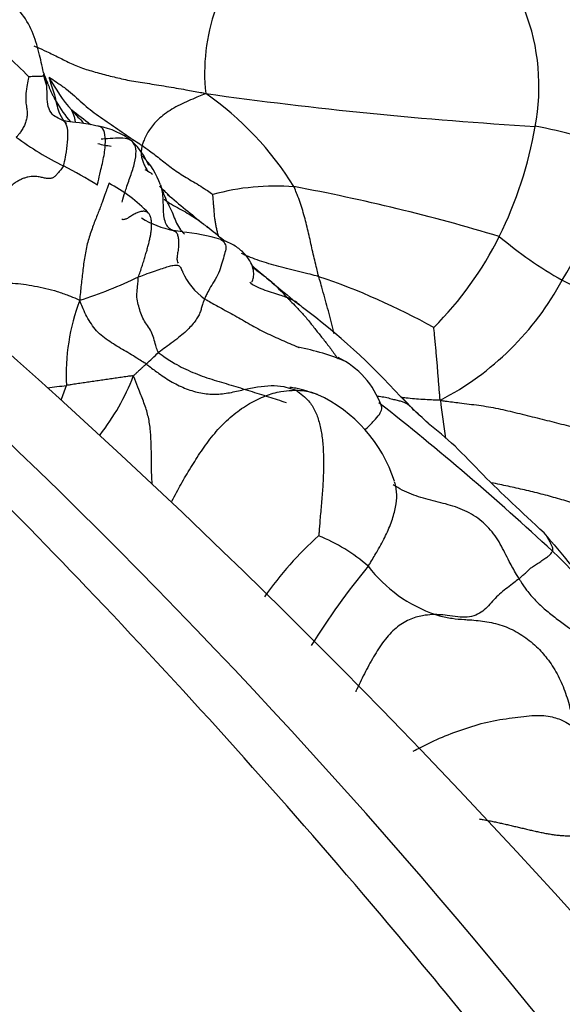
# Model space of a CAD drawing. Units: millimetres. Extents: x 0 to 1478, y 0 to 1758.
# Drawn here: x 1331 to 1340, y 583 to 599 of the extents above; entities that cross this region are included whole.
import ezdxf
from ezdxf import colors
from ezdxf.entities.mleader import LeaderData, LeaderLine
from ezdxf.math import Vec2, Vec3

# ---------------------------------------------------------------- set-up
doc = ezdxf.new("R2010")
doc.units = ezdxf.units.MM
doc.layers.add('DV6_Défaut', color=7, linetype='Continuous')
doc.layers.add('Défaut', color=7, linetype='Continuous')

# ---------------------------------------------------------------- blocks, each defined once
blk = doc.blocks.new('_DOT')
at = {"color": 0}
blk.add_line((0, 0), (-1, 0), dxfattribs=at)
at = {"color": 0, "const_width": 0.333}
blk.add_lwpolyline([(-0.1665, 0, 1), (0.1665, 0, 1)], format="xyb", close=True, dxfattribs=at)
blk = doc.blocks.new('SE5')
at = {"layer": 'DV6_Défaut', "color": 7, "linetype": 'Continuous'}
for centre, radius, start, end in [((1249.862, 502.574), 121.717, 30.10648, 58.40369), ((1258.195, 516.154), 104.986, 25.97548, 58.63002), ((1337.283, 598.156), 3.205, 160.5223, 186.1386), ((1336.152, 597.937), 3.515, 348.9652, 21.1803), ((1328.209, 595.409), 3.971, 42.4593, 57.605), ((1333.87, 599.306), 2.683, 207.0671, 221.3666), ((1333.451, 598.75), 2.143, 210.0085, 221.1519), ((1331.086, 593.485), 5.272, 31.7131, 55.1794), ((1343.677, 666.037), 68.893, 262.00653, 266.60869), ((1323.174, 586.004), 14.433, 51.4384, 53.018), ((1332.088, 596.039), 1.247, 51.5223, 79.893), ((1333.131, 598.349), 6.561, 333.5222, 350.4839), ((1338.513, 590.818), 6.538, 67.7684, 80.4186), ((1333.888, 601.066), 4.961, 233.4027, 244.0868), ((1332.014, 596.117), 1.236, 23.6215, 46.5734), ((1332.688, 598.479), 1.553, 255.3493, 263.6594), ((1331.792, 599.511), 9.567, 329.7642, 343.973), ((1332.146, 595.872), 1.263, 19.0563, 45.0952), ((1327.636, 588.752), 8.851, 58.306, 62.5221), ((1331.304, 594.056), 2.543, 43.7251, 62.5783), ((1336.792, 597.458), 3.646, 198.7754, 203.6625), ((1335.275, 592.239), 4.028, 85.7801, 105.239), ((1329.549, 563.937), 32.876, 73.2862, 79.4446), ((1340.031, 603.032), 9.528, 226.2411, 226.5898), ((1354.204, 620.692), 32.153, 229.8082, 231.2195), ((1219.346, 476.25), 141.307, 33.00329, 57.90606), ((1333.862, 597.094), 1.598, 238.2378, 258.8887), ((1329.223, 589.361), 7.919, 49.1927, 51.8432), ((1333.05, 591.942), 3.619, 79.5143, 81.9968), ((1333.385, 592.085), 3.427, 73.6637, 84.7075), ((1333.825, 597.993), 5.78, 314.9526, 333.6128), ((1343.126, 600.245), 6.343, 229.4686, 241.0693), ((1357.739, 621.555), 35.092, 229.3217, 231.0001), ((1329.718, 601.503), 7.498, 287.6397, 295.7337), ((1334.679, 595.245), 1.053, 202.9879, 235.1971), ((1332.218, 583.614), 11.758, 61.0494, 71.3019), ((1335.763, 597.015), 4.881, 297.5377, 331.6041), ((1343.185, 600.906), 6.955, 243.2729, 261.1674), ((1217.879, 472.615), 143.245, 34.07516, 58.27325), ((1335.275, 593.114), 3.511, 159.2761, 182.9432), ((1329.058, 585.275), 11.162, 42.0188, 53.3914), ((1228.649, 490.326), 121.717, 30.10648, 58.40369), ((1334.762, 589.25), 4.413, 67.4796, 78.5134), ((1328.254, 598.719), 7.276, 311.7708, 313.9818), ((1335.675, 592.101), 1.445, 19.9151, 63.8588), ((1329.368, 594.44), 3.769, 321.7927, 338.9834), ((1321.606, 671.503), 79.224, 277.13967, 277.36972), ((1323.856, 595.56), 8.336, 339.8528, 341.6404), ((1334.972, 590.605), 2.391, 17.6829, 65.3848), ((1299.143, 553.655), 54.663, 45.2666, 45.654), ((1333.236, 588.601), 5.847, 42.0448, 45.0603), ((1308.728, 556.692), 45.732, 47.0452, 51.8269), ((1346.646, 593.53), 8.667, 185.583, 189.8383), ((1324.055, 577.406), 20.279, 47.1377, 48.1746), ((1339.191, 593.946), 2.147, 222.7968, 224.8316), ((1406.383, 645.82), 86.623, 219.71456, 221.11411), ((1340.019, 585.919), 6.044, 131.8868, 144.821), ((1334.897, 587.71), 2.919, 48.9605, 68.1284), ((1330.846, 580.662), 13.118, 36.1005, 46.4072), ((1346.228, 582.146), 12.204, 140.484, 148.1667), ((1338.709, 591.36), 2.386, 217.3864, 251.1103)]:
    blk.add_arc(centre, radius, start, end, dxfattribs=at)
for points, knots in [([(1343.84, 575.26), (1343.545, 575.681), (1342.342, 577.398), (1339.921, 580.578), (1336.324, 584.976), (1332.257, 589.485), (1327.833, 593.873), (1323.449, 597.782), (1319.202, 601.167), (1315.186, 604.009), (1311.741, 606.191), (1308.884, 607.822), (1306.277, 609.18), (1303.437, 610.523), (1299.879, 611.993), (1295.923, 613.331), (1292.034, 614.338), (1288.431, 615.013), (1284.962, 615.421), (1282.034, 615.556), (1279.649, 615.529), (1277.66, 615.423), (1275.419, 615.199), (1272.843, 614.792), (1270.23, 614.199), (1267.864, 613.492), (1265.968, 612.808), (1264.343, 612.136), (1262.84, 611.44), (1261.272, 610.628), (1259.602, 609.66), (1257.89, 608.543), (1256.132, 607.254), (1254.333, 605.767), (1252.454, 604.003), (1250.678, 602.093), (1249.197, 600.277), (1248.143, 598.841), (1247.359, 597.688), (1246.638, 596.559), (1245.742, 595.041), (1244.646, 592.957), (1243.457, 590.294), (1242.163, 587.064), (1241.042, 584.012), (1240.347, 581.96), (1240.098, 581.199)], [0, 0, 0, 0, 0.008511, 0.040584, 0.071071, 0.114323, 0.154097, 0.190396, 0.229351, 0.263269, 0.292131, 0.315919, 0.334617, 0.357078, 0.385443, 0.418894, 0.449469, 0.476645, 0.503745, 0.530643, 0.545123, 0.559512, 0.57702, 0.597932, 0.62116, 0.641071, 0.656854, 0.669025, 0.681649, 0.695585, 0.710836, 0.727881, 0.74465, 0.763438, 0.784229, 0.806713, 0.825884, 0.839873, 0.84892, 0.858841, 0.873877, 0.894084, 0.919138, 0.947546, 0.980505, 1, 1, 1, 1]), ([(1331.389, 598.153), (1331.388, 598.154), (1331.388, 598.157), (1331.387, 598.162), (1331.361, 598.277), (1331.311, 598.507), (1331.208, 598.854), (1331.013, 599.193), (1330.83, 599.345), (1330.721, 599.433)], [0, 0, 0, 0, 0.004027, 0.007602, 0.011023, 0.241709, 0.490457, 0.744175, 1, 1, 1, 1]), ([(1331.223, 598.612), (1331.239, 598.605), (1331.311, 598.573), (1331.454, 598.509), (1331.644, 598.417), (1331.843, 598.313), (1332.064, 598.224), (1332.313, 598.155), (1332.563, 598.089), (1332.817, 598.03), (1333.11, 597.986), (1333.438, 597.933), (1333.74, 597.881), (1333.956, 597.843), (1334.064, 597.823), (1334.097, 597.813)], [0, 0, 0, 0, 0.022727, 0.090909, 0.181818, 0.272727, 0.363636, 0.454545, 0.545455, 0.636364, 0.727273, 0.818182, 0.909091, 0.977273, 1, 1, 1, 1]), ([(1331.139, 598.089), (1331.136, 598.081), (1331.123, 598.025), (1331.1, 597.913), (1331.086, 597.773), (1331.09, 597.649), (1331.106, 597.558), (1331.115, 597.48), (1331.108, 597.404), (1331.088, 597.331), (1331.058, 597.261), (1331.019, 597.195), (1330.98, 597.141), (1330.95, 597.106), (1330.934, 597.088), (1330.93, 597.084)], [0, 0, 0, 0, 0.022727, 0.090909, 0.181818, 0.272727, 0.363636, 0.454545, 0.545455, 0.636364, 0.727273, 0.818182, 0.909091, 0.977273, 1, 1, 1, 1]), ([(1331.389, 598.153), (1331.389, 598.15), (1331.39, 598.142), (1331.388, 598.127), (1331.378, 598.104), (1331.358, 598.095), (1331.326, 598.099), (1331.288, 598.099), (1331.246, 598.098), (1331.199, 598.096), (1331.161, 598.092), (1331.141, 598.09), (1331.139, 598.089)], [0, 0, 0, 0, 0.057114, 0.174975, 0.292836, 0.410696, 0.528557, 0.646418, 0.764279, 0.882139, 0.970535, 1, 1, 1, 1]), ([(1331.388, 598.145), (1331.394, 598.132), (1331.405, 598.104), (1331.422, 598.064), (1331.439, 598.019), (1331.459, 597.971), (1331.478, 597.923), (1331.495, 597.874), (1331.518, 597.825), (1331.544, 597.776), (1331.567, 597.731), (1331.584, 597.698), (1331.593, 597.682), (1331.595, 597.678)], [0, 0, 0, 0, 0.097909, 0.198141, 0.298374, 0.398606, 0.498838, 0.599071, 0.699303, 0.799535, 0.899768, 0.974942, 1, 1, 1, 1]), ([(1331.439, 597.941), (1331.436, 597.953), (1331.428, 597.984), (1331.413, 598.038), (1331.399, 598.085), (1331.394, 598.108), (1331.392, 598.119), (1331.391, 598.127), (1331.39, 598.132), (1331.389, 598.136)], [0, 0, 0, 0, 0.173268, 0.558897, 0.771704, 0.86897, 0.89405, 0.922192, 1, 1, 1, 1]), ([(1331.438, 597.948), (1331.435, 597.976), (1331.426, 598.038), (1331.407, 598.095), (1331.394, 598.126)], [0, 0, 0, 0, 0.442014, 1, 1, 1, 1]), ([(1331.481, 598.085), (1331.476, 598.087), (1331.48, 598.074), (1331.486, 598.047), (1331.496, 598.012), (1331.507, 597.974), (1331.517, 597.941), (1331.527, 597.908), (1331.538, 597.875), (1331.55, 597.842), (1331.56, 597.809), (1331.573, 597.769), (1331.583, 597.729), (1331.59, 597.7), (1331.593, 597.685), (1331.595, 597.678)], [0, 0, 0, 0, 0.022727, 0.090909, 0.181818, 0.272727, 0.363636, 0.454545, 0.545455, 0.636364, 0.727273, 0.818182, 0.909091, 0.977273, 1, 1, 1, 1]), ([(1331.481, 598.085), (1331.488, 598.082), (1331.537, 598.048), (1331.637, 597.98), (1331.772, 597.887), (1331.905, 597.773), (1332.03, 597.655), (1332.162, 597.542), (1332.302, 597.44), (1332.447, 597.342), (1332.59, 597.244), (1332.733, 597.144), (1332.867, 597.052), (1332.969, 596.986), (1333.019, 596.953), (1333.032, 596.945)], [0, 0, 0, 0, 0.022727, 0.090909, 0.181818, 0.272727, 0.363636, 0.454545, 0.545455, 0.636364, 0.727273, 0.818182, 0.909091, 0.977273, 1, 1, 1, 1]), ([(1331.72, 596.605), (1331.725, 596.616), (1331.737, 596.675), (1331.761, 596.799), (1331.793, 597.002), (1331.797, 597.209), (1331.759, 597.333), (1331.681, 597.384), (1331.577, 597.421), (1331.484, 597.514), (1331.442, 597.671), (1331.446, 597.827), (1331.441, 597.918), (1331.438, 597.948)], [0, 0, 0, 0, 0.026261, 0.105043, 0.210086, 0.315128, 0.420171, 0.525214, 0.630257, 0.7353, 0.840343, 0.945385, 1, 1, 1, 1]), ([(1331.775, 597.311), (1331.76, 597.323), (1331.706, 597.376), (1331.651, 597.487), (1331.615, 597.606), (1331.598, 597.667), (1331.595, 597.678)], [0, 0, 0, 0, 0.157106, 0.578553, 0.894638, 1, 1, 1, 1]), ([(1334.097, 597.813), (1334.081, 597.805), (1334.033, 597.785), (1333.938, 597.746), (1333.808, 597.69), (1333.666, 597.625), (1333.529, 597.552), (1333.407, 597.469), (1333.303, 597.383), (1333.22, 597.295), (1333.156, 597.209), (1333.104, 597.123), (1333.067, 597.041), (1333.045, 596.982), (1333.034, 596.952), (1333.032, 596.945)], [0, 0, 0, 0, 0.022727, 0.090909, 0.181818, 0.272727, 0.363636, 0.454545, 0.545455, 0.636364, 0.727273, 0.818182, 0.909091, 0.977273, 1, 1, 1, 1]), ([(1331.856, 597.533), (1331.852, 597.535), (1331.856, 597.526), (1331.864, 597.508), (1331.876, 597.484), (1331.887, 597.455), (1331.897, 597.426), (1331.904, 597.396), (1331.91, 597.365), (1331.913, 597.344), (1331.916, 597.333)], [0, 0, 0, 0, 0.0359, 0.143602, 0.287203, 0.430805, 0.574406, 0.718008, 0.861609, 1, 1, 1, 1]), ([(1331.856, 597.533), (1331.864, 597.524), (1331.899, 597.486), (1331.965, 597.416), (1332.023, 597.355), (1332.052, 597.321)], [0, 0, 0, 0, 0.134316, 0.537264, 1, 1, 1, 1]), ([(1332.307, 597.266), (1332.24, 597.279), (1332.131, 597.302), (1331.931, 597.329), (1331.77, 597.349), (1331.719, 597.359), (1331.717, 597.355)], [0, 0, 0, 0, 0.182352, 0.353386, 0.689858, 1, 1, 1, 1]), ([(1332.286, 596.283), (1332.291, 596.299), (1332.306, 596.374), (1332.341, 596.529), (1332.404, 596.776), (1332.428, 597.038), (1332.401, 597.214), (1332.345, 597.259), (1332.302, 597.267), (1332.295, 597.268)], [0, 0, 0, 0, 0.048333, 0.193331, 0.386662, 0.579993, 0.773324, 0.966654, 1, 1, 1, 1]), ([(1332.7, 595.997), (1332.704, 596.011), (1332.722, 596.08), (1332.764, 596.222), (1332.841, 596.433), (1332.914, 596.66), (1332.943, 596.857), (1332.904, 596.998), (1332.79, 597.065), (1332.637, 597.072), (1332.481, 597.058), (1332.384, 597.052), (1332.348, 597.051)], [0, 0, 0, 0, 0.029138, 0.11655, 0.2331, 0.34965, 0.4662, 0.58275, 0.6993, 0.81585, 0.9324, 1, 1, 1, 1]), ([(1333.032, 596.945), (1333.031, 596.939), (1333.027, 596.914), (1333.02, 596.865), (1333.016, 596.801), (1333.027, 596.732), (1333.047, 596.666), (1333.075, 596.604), (1333.104, 596.553), (1333.123, 596.523), (1333.13, 596.512)], [0, 0, 0, 0, 0.038112, 0.152449, 0.304897, 0.457346, 0.609794, 0.762243, 0.914691, 1, 1, 1, 1]), ([(1333.032, 596.945), (1333.04, 596.94), (1333.073, 596.916), (1333.138, 596.87), (1333.227, 596.804), (1333.324, 596.729), (1333.42, 596.652), (1333.52, 596.574), (1333.627, 596.498), (1333.741, 596.425), (1333.861, 596.355), (1333.983, 596.285), (1334.093, 596.212), (1334.171, 596.157), (1334.21, 596.129), (1334.216, 596.126)], [0, 0, 0, 0, 0.022727, 0.090909, 0.181818, 0.272727, 0.363636, 0.454545, 0.545455, 0.636364, 0.727273, 0.818182, 0.909091, 0.977273, 1, 1, 1, 1]), ([(1333.079, 596.543), (1333.086, 596.539), (1333.12, 596.521), (1333.165, 596.497), (1333.198, 596.474), (1333.208, 596.466)], [0, 0, 0, 0, 0.186326, 0.745302, 1, 1, 1, 1]), ([(1333.475, 596.118), (1333.46, 596.133), (1333.419, 596.171), (1333.369, 596.22), (1333.334, 596.254), (1333.325, 596.263)], [0, 0, 0, 0, 0.303394, 0.825849, 1, 1, 1, 1]), ([(1333.342, 596.278), (1333.349, 596.259), (1333.365, 596.203), (1333.379, 596.105), (1333.382, 595.986), (1333.384, 595.86), (1333.395, 595.737), (1333.424, 595.631), (1333.475, 595.562), (1333.524, 595.538), (1333.549, 595.528), (1333.554, 595.526)], [0, 0, 0, 0, 0.072897, 0.20534, 0.337784, 0.470227, 0.60267, 0.735113, 0.867557, 0.966889, 1, 1, 1, 1]), ([(1335.987, 594.751), (1335.984, 594.762), (1335.972, 594.808), (1335.948, 594.899), (1335.918, 595.026), (1335.886, 595.164), (1335.856, 595.303), (1335.824, 595.442), (1335.793, 595.581), (1335.757, 595.719), (1335.718, 595.857), (1335.678, 595.994), (1335.629, 596.114), (1335.594, 596.202), (1335.576, 596.246), (1335.571, 596.257)], [0, 0, 0, 0, 0.022727, 0.090909, 0.181818, 0.272727, 0.363636, 0.454545, 0.545455, 0.636364, 0.727273, 0.818182, 0.909091, 0.977273, 1, 1, 1, 1]), ([(1333.401, 596.048), (1333.44, 596.016), (1333.525, 595.96), (1333.658, 595.887), (1333.79, 595.816), (1333.916, 595.737), (1334.006, 595.673), (1334.055, 595.635), (1334.067, 595.626)], [0, 0, 0, 0, 0.186855, 0.375395, 0.563935, 0.752475, 0.941015, 1, 1, 1, 1]), ([(1334.318, 595.415), (1334.317, 595.417), (1334.309, 595.44), (1334.295, 595.483), (1334.28, 595.549), (1334.265, 595.615), (1334.255, 595.685), (1334.245, 595.755), (1334.24, 595.827), (1334.234, 595.902), (1334.227, 595.978), (1334.221, 596.047), (1334.218, 596.098), (1334.216, 596.124), (1334.216, 596.126)], [0, 0, 0, 0, 0.010049, 0.109044, 0.208039, 0.307034, 0.406029, 0.505024, 0.60402, 0.703015, 0.80201, 0.901005, 0.975251, 1, 1, 1, 1]), ([(1333.454, 595.991), (1333.466, 595.971), (1333.501, 595.907), (1333.548, 595.798), (1333.594, 595.675), (1333.655, 595.56), (1333.708, 595.493), (1333.737, 595.464), (1333.738, 595.463)], [0, 0, 0, 0, 0.103399, 0.326206, 0.549013, 0.77182, 0.994627, 1, 1, 1, 1]), ([(1332.974, 594.748), (1332.981, 594.773), (1333.002, 594.835), (1333.032, 594.925), (1333.06, 595.012), (1333.086, 595.096), (1333.11, 595.177), (1333.131, 595.255), (1333.149, 595.327), (1333.165, 595.396), (1333.177, 595.458), (1333.186, 595.515), (1333.191, 595.568), (1333.193, 595.617), (1333.191, 595.662), (1333.186, 595.703), (1333.179, 595.739), (1333.169, 595.77), (1333.157, 595.794), (1333.142, 595.814), (1333.125, 595.828), (1333.104, 595.838), (1333.08, 595.843), (1333.053, 595.845), (1333.025, 595.842), (1332.995, 595.836), (1332.964, 595.825), (1332.932, 595.812), (1332.901, 595.796), (1332.871, 595.778), (1332.841, 595.76), (1332.813, 595.742), (1332.786, 595.726), (1332.762, 595.714), (1332.739, 595.706), (1332.718, 595.703), (1332.704, 595.705), (1332.697, 595.709), (1332.695, 595.71)], [0, 0, 0, 0, 0.0282796, 0.0565592, 0.0848388, 0.1131184, 0.1413981, 0.1696777, 0.1979573, 0.2262369, 0.2545165, 0.2827961, 0.3110757, 0.3393553, 0.3676349, 0.3959146, 0.4241942, 0.4524738, 0.4807534, 0.509033, 0.5373126, 0.5655922, 0.5938718, 0.6221514, 0.6504311, 0.6787107, 0.7069903, 0.7352699, 0.7635495, 0.7918291, 0.8201087, 0.8483883, 0.8766679, 0.9049476, 0.9332272, 0.9615068, 0.9897864, 1, 1, 1, 1]), ([(1334.067, 595.626), (1334.092, 595.606), (1334.121, 595.584), (1334.149, 595.561), (1334.153, 595.558)], [0, 0, 0, 0, 0.869244, 1, 1, 1, 1]), ([(1333.554, 595.526), (1333.558, 595.524), (1333.57, 595.517), (1333.592, 595.504), (1333.618, 595.475), (1333.637, 595.417), (1333.645, 595.337), (1333.641, 595.237), (1333.626, 595.145), (1333.614, 595.069), (1333.617, 595.019), (1333.63, 594.988), (1333.636, 594.975)], [0, 0, 0, 0, 0.028615, 0.11446, 0.228919, 0.343379, 0.457838, 0.572298, 0.686757, 0.801217, 0.915676, 1, 1, 1, 1]), ([(1334.349, 595.373), (1334.371, 595.361), (1334.413, 595.324), (1334.442, 595.242), (1334.412, 595.132), (1334.374, 594.997), (1334.329, 594.845), (1334.258, 594.705), (1334.175, 594.576), (1334.12, 594.477), (1334.093, 594.417), (1334.081, 594.388), (1334.078, 594.381)], [0, 0, 0, 0, 0.102884, 0.215024, 0.327163, 0.439303, 0.551442, 0.663582, 0.775721, 0.887861, 0.971965, 1, 1, 1, 1]), ([(1334.863, 594.658), (1334.863, 594.658), (1334.873, 594.668), (1334.9, 594.727), (1334.908, 594.871), (1334.823, 595.049), (1334.709, 595.179), (1334.578, 595.277), (1334.45, 595.336), (1334.386, 595.36), (1334.349, 595.374)], [0, 0, 0, 0, 0.0111831, 0.1779302, 0.4645423, 0.5964531, 0.7284229, 0.8633871, 0.9322864, 1, 1, 1, 1]), ([(1335.987, 594.751), (1335.972, 594.756), (1335.912, 594.772), (1335.791, 594.805), (1335.625, 594.846), (1335.448, 594.889), (1335.277, 594.934), (1335.112, 594.98), (1334.955, 595.031), (1334.814, 595.083), (1334.729, 595.121), (1334.692, 595.139)], [0, 0, 0, 0, 0.031787, 0.127148, 0.254296, 0.381443, 0.508591, 0.635739, 0.762887, 0.890035, 1, 1, 1, 1]), ([(1332.974, 594.748), (1332.985, 594.753), (1333.036, 594.771), (1333.134, 594.809), (1333.258, 594.853), (1333.378, 594.891), (1333.472, 594.923), (1333.548, 594.942), (1333.604, 594.944), (1333.644, 594.939), (1333.664, 594.925), (1333.677, 594.905), (1333.689, 594.875), (1333.703, 594.848), (1333.709, 594.835), (1333.71, 594.834)], [0, 0, 0, 0, 0.022727, 0.090909, 0.181818, 0.272727, 0.363636, 0.454545, 0.545455, 0.636364, 0.727273, 0.818182, 0.909091, 0.977273, 1, 1, 1, 1]), ([(1335.458, 594.402), (1335.451, 594.409), (1335.423, 594.439), (1335.368, 594.497), (1335.29, 594.578), (1335.201, 594.66), (1335.106, 594.736), (1335.008, 594.808), (1334.931, 594.867), (1334.888, 594.902), (1334.877, 594.911)], [0, 0, 0, 0, 0.039406, 0.157623, 0.315245, 0.472868, 0.63049, 0.788113, 0.945735, 1, 1, 1, 1]), ([(1333.307, 593.484), (1333.297, 593.493), (1333.284, 593.533), (1333.258, 593.612), (1333.23, 593.723), (1333.189, 593.837), (1333.123, 593.933), (1333.057, 594.03), (1333.009, 594.138), (1332.979, 594.258), (1332.942, 594.375), (1332.946, 594.498), (1332.961, 594.611), (1332.967, 594.692), (1332.969, 594.733), (1332.974, 594.748)], [0, 0, 0, 0, 0.022727, 0.090909, 0.181818, 0.272727, 0.363636, 0.454545, 0.545455, 0.636364, 0.727273, 0.818182, 0.909091, 0.977273, 1, 1, 1, 1]), ([(1336.241, 593.798), (1336.236, 593.821), (1336.215, 593.903), (1336.181, 594.045), (1336.135, 594.223), (1336.087, 594.399), (1336.041, 594.56), (1336.008, 594.678), (1335.991, 594.736), (1335.987, 594.751)], [0, 0, 0, 0, 0.070971, 0.2567768, 0.4425826, 0.6283884, 0.8141942, 0.9535485, 1, 1, 1, 1]), ([(1330.114, 594.406), (1330.128, 594.413), (1330.169, 594.441), (1330.252, 594.497), (1330.378, 594.567), (1330.532, 594.628), (1330.699, 594.647), (1330.873, 594.645), (1331.051, 594.626), (1331.236, 594.597), (1331.424, 594.558), (1331.615, 594.506), (1331.787, 594.446), (1331.911, 594.396), (1331.973, 594.37), (1331.99, 594.357)], [0, 0, 0, 0, 0.022727, 0.090909, 0.181818, 0.272727, 0.363636, 0.454545, 0.545455, 0.636364, 0.727273, 0.818182, 0.909091, 0.977273, 1, 1, 1, 1]), ([(1334.832, 594.657), (1334.858, 594.637), (1334.926, 594.591), (1335.051, 594.538), (1335.193, 594.493), (1335.319, 594.454), (1335.405, 594.422), (1335.448, 594.406), (1335.458, 594.402)], [0, 0, 0, 0, 0.138919, 0.35419, 0.56946, 0.78473, 0.946182, 1, 1, 1, 1]), ([(1334.078, 594.381), (1334.076, 594.374), (1334.066, 594.349), (1334.048, 594.3), (1334.028, 594.237), (1334.008, 594.168), (1333.98, 594.098), (1333.934, 594.027), (1333.872, 593.948), (1333.795, 593.863), (1333.699, 593.777), (1333.585, 593.688), (1333.465, 593.597), (1333.366, 593.526), (1333.315, 593.49), (1333.307, 593.484)], [0, 0, 0, 0, 0.022727, 0.090909, 0.181818, 0.272727, 0.363636, 0.454545, 0.545455, 0.636364, 0.727273, 0.818182, 0.909091, 0.977273, 1, 1, 1, 1]), ([(1334.078, 594.381), (1334.093, 594.372), (1334.177, 594.323), (1334.347, 594.229), (1334.585, 594.102), (1334.838, 593.953), (1335.097, 593.811), (1335.368, 593.69), (1335.557, 593.611), (1335.654, 593.568), (1335.661, 593.565)], [0, 0, 0, 0, 0.041105, 0.164419, 0.328837, 0.493256, 0.657674, 0.822093, 0.986511, 1, 1, 1, 1]), ([(1335.716, 594.234), (1335.7, 594.25), (1335.657, 594.291), (1335.581, 594.347), (1335.507, 594.382), (1335.469, 594.398), (1335.458, 594.402)], [0, 0, 0, 0, 0.2479042, 0.6239521, 0.905988, 1, 1, 1, 1]), ([(1335.458, 594.402), (1335.469, 594.391), (1335.511, 594.347), (1335.597, 594.259), (1335.714, 594.138), (1335.833, 593.995), (1335.947, 593.848), (1336.063, 593.705), (1336.178, 593.559), (1336.257, 593.448), (1336.3, 593.387), (1336.305, 593.38)], [0, 0, 0, 0, 0.035049, 0.140198, 0.280395, 0.420593, 0.560791, 0.700988, 0.841186, 0.981384, 1, 1, 1, 1]), ([(1333.101, 593.293), (1333.09, 593.3), (1333.049, 593.325), (1332.967, 593.375), (1332.858, 593.445), (1332.736, 593.518), (1332.612, 593.588), (1332.493, 593.667), (1332.374, 593.746), (1332.268, 593.841), (1332.185, 593.96), (1332.105, 594.081), (1332.054, 594.205), (1332.016, 594.295), (1331.996, 594.34), (1331.99, 594.357)], [0, 0, 0, 0, 0.022727, 0.090909, 0.181818, 0.272727, 0.363636, 0.454545, 0.545455, 0.636364, 0.727273, 0.818182, 0.909091, 0.977273, 1, 1, 1, 1]), ([(1338.02, 592.687), (1338.014, 592.698), (1338.011, 592.735), (1338.005, 592.809), (1337.996, 592.911), (1337.987, 593.022), (1337.979, 593.133), (1337.971, 593.244), (1337.961, 593.354), (1337.951, 593.465), (1337.941, 593.576), (1337.93, 593.686), (1337.921, 593.788), (1337.914, 593.862), (1337.91, 593.898), (1337.909, 593.902)], [0, 0, 0, 0, 0.022727, 0.090909, 0.181818, 0.272727, 0.363636, 0.454545, 0.545455, 0.636364, 0.727273, 0.818182, 0.909091, 0.977273, 1, 1, 1, 1]), ([(1333.307, 593.484), (1333.323, 593.468), (1333.413, 593.405), (1333.597, 593.283), (1333.877, 593.146), (1334.197, 593.033), (1334.521, 592.94), (1334.835, 592.843), (1335.141, 592.745), (1335.342, 592.681), (1335.44, 592.647)], [0, 0, 0, 0, 0.035965, 0.14386, 0.287721, 0.431581, 0.575441, 0.719302, 0.863162, 1, 1, 1, 1]), ([(1333.101, 593.293), (1333.099, 593.291), (1333.093, 593.285), (1333.08, 593.273), (1333.063, 593.257), (1333.044, 593.239), (1333.024, 593.22), (1333.004, 593.202), (1332.985, 593.184), (1332.965, 593.166), (1332.945, 593.147), (1332.926, 593.129), (1332.908, 593.113), (1332.895, 593.1), (1332.888, 593.094), (1332.886, 593.089)], [0, 0, 0, 0, 0.022727, 0.090909, 0.181818, 0.272727, 0.363636, 0.454545, 0.545455, 0.636364, 0.727273, 0.818182, 0.909091, 0.977273, 1, 1, 1, 1]), ([(1333.101, 593.293), (1333.118, 593.28), (1333.188, 593.226), (1333.331, 593.119), (1333.536, 592.984), (1333.771, 592.87), (1334.014, 592.8), (1334.256, 592.779), (1334.497, 592.807), (1334.729, 592.865), (1334.966, 592.912), (1335.192, 592.937), (1335.383, 592.925), (1335.519, 592.884), (1335.586, 592.86), (1335.6, 592.853)], [0, 0, 0, 0, 0.022727, 0.090909, 0.181818, 0.272727, 0.363636, 0.454545, 0.545455, 0.636364, 0.727273, 0.818182, 0.909091, 0.977273, 1, 1, 1, 1]), ([(1332.886, 593.089), (1332.879, 593.096), (1332.846, 593.091), (1332.778, 593.082), (1332.684, 593.068), (1332.582, 593.053), (1332.48, 593.038), (1332.378, 593.023), (1332.275, 593.008), (1332.173, 592.993), (1332.071, 592.978), (1331.969, 592.964), (1331.876, 592.95), (1331.809, 592.94), (1331.776, 592.935), (1331.768, 592.934)], [0, 0, 0, 0, 0.022727, 0.090909, 0.181818, 0.272727, 0.363636, 0.454545, 0.545455, 0.636364, 0.727273, 0.818182, 0.909091, 0.977273, 1, 1, 1, 1]), ([(1333.201, 591.295), (1333.2, 591.302), (1333.195, 591.386), (1333.191, 591.545), (1333.19, 591.767), (1333.185, 591.989), (1333.172, 592.212), (1333.137, 592.428), (1333.068, 592.641), (1332.986, 592.842), (1332.926, 592.998), (1332.895, 593.077), (1332.886, 593.089)], [0, 0, 0, 0, 0.010623, 0.134295, 0.257968, 0.38164, 0.505312, 0.628984, 0.752656, 0.876328, 0.969082, 1, 1, 1, 1]), ([(1335.963, 592.781), (1335.832, 592.826), (1335.692, 592.875), (1335.536, 592.896), (1335.503, 592.899)], [0, 0, 0, 0, 0.787635, 1, 1, 1, 1]), ([(1333.532, 591.001), (1333.558, 591.049), (1333.632, 591.189), (1333.761, 591.422), (1333.932, 591.697), (1334.113, 591.971), (1334.324, 592.23), (1334.565, 592.456), (1334.825, 592.638), (1335.096, 592.765), (1335.334, 592.837), (1335.499, 592.85), (1335.581, 592.853), (1335.6, 592.853)], [0, 0, 0, 0, 0.054843, 0.15986, 0.264878, 0.369895, 0.474913, 0.57993, 0.684948, 0.789965, 0.894983, 0.973746, 1, 1, 1, 1]), ([(1335.6, 592.853), (1335.615, 592.845), (1335.664, 592.811), (1335.76, 592.737), (1335.882, 592.601), (1335.966, 592.423), (1336.018, 592.222), (1336.053, 592.001), (1336.067, 591.758), (1336.066, 591.502), (1336.053, 591.235), (1336.031, 590.962), (1336.007, 590.708), (1335.994, 590.524), (1335.987, 590.432), (1335.984, 590.418)], [0, 0, 0, 0, 0.022727, 0.090909, 0.181818, 0.272727, 0.363636, 0.454545, 0.545455, 0.636364, 0.727273, 0.818182, 0.909091, 0.977273, 1, 1, 1, 1]), ([(1335.6, 592.853), (1335.613, 592.853), (1335.662, 592.852), (1335.76, 592.846), (1335.87, 592.819), (1335.941, 592.791), (1335.969, 592.779)], [0, 0, 0, 0, 0.092909, 0.371638, 0.743275, 1, 1, 1, 1]), ([(1336.966, 592.755), (1337.003, 592.751), (1337.08, 592.741), (1337.176, 592.717), (1337.259, 592.695), (1337.333, 592.678), (1337.395, 592.659), (1337.445, 592.637), (1337.486, 592.61), (1337.52, 592.58), (1337.545, 592.549), (1337.565, 592.529), (1337.575, 592.52), (1337.578, 592.517)], [0, 0, 0, 0, 0.0921579, 0.1930293, 0.2939006, 0.394772, 0.4956433, 0.5965146, 0.697386, 0.7982573, 0.8991287, 0.9747822, 1, 1, 1, 1]), ([(1338.02, 592.687), (1338.004, 592.685), (1337.955, 592.687), (1337.858, 592.691), (1337.726, 592.698), (1337.585, 592.708), (1337.462, 592.72), (1337.387, 592.73), (1337.357, 592.734)], [0, 0, 0, 0, 0.053267, 0.21307, 0.42614, 0.639209, 0.852279, 1, 1, 1, 1]), ([(1336.754, 592.19), (1336.761, 592.197), (1336.817, 592.249), (1336.913, 592.342), (1337.008, 592.453), (1337.047, 592.541), (1337.04, 592.582), (1337.032, 592.598)], [0, 0, 0, 0, 0.035425, 0.287182, 0.538938, 0.790694, 1, 1, 1, 1]), ([(1338.02, 592.687), (1338.049, 592.679), (1338.154, 592.665), (1338.365, 592.638), (1338.661, 592.604), (1338.983, 592.551), (1339.305, 592.472), (1339.637, 592.39), (1339.964, 592.308), (1340.278, 592.228), (1340.592, 592.153), (1340.915, 592.081), (1341.214, 592.025), (1341.434, 591.984), (1341.544, 591.964), (1341.571, 591.96)], [0, 0, 0, 0, 0.022727, 0.090909, 0.181818, 0.272727, 0.363636, 0.454545, 0.545455, 0.636364, 0.727273, 0.818182, 0.909091, 0.977273, 1, 1, 1, 1]), ([(1339.754, 590.467), (1339.371, 590.824), (1338.879, 591.273), (1338.235, 591.964), (1337.971, 592.173), (1337.814, 592.299)], [0, 0, 0, 0, 0.480982, 0.730995, 1, 1, 1, 1]), ([(1336.813, 589.911), (1336.827, 589.932), (1336.879, 590.019), (1336.983, 590.192), (1337.11, 590.425), (1337.213, 590.67), (1337.277, 590.902), (1337.299, 591.11), (1337.278, 591.244), (1337.257, 591.31), (1337.254, 591.319)], [0, 0, 0, 0, 0.040584, 0.162338, 0.324675, 0.487013, 0.649351, 0.811689, 0.974026, 1, 1, 1, 1]), ([(1339.334, 589.702), (1339.32, 589.726), (1339.263, 589.821), (1339.155, 590.014), (1339.027, 590.285), (1338.844, 590.556), (1338.583, 590.771), (1338.273, 590.912), (1337.941, 590.993), (1337.611, 591.077), (1337.376, 591.18), (1337.255, 591.256), (1337.23, 591.273)], [0, 0, 0, 0, 0.0302338, 0.1209353, 0.2418707, 0.362806, 0.4837414, 0.6046767, 0.7256121, 0.8465474, 0.9674828, 1, 1, 1, 1]), ([(1341.233, 590.707), (1341.209, 590.712), (1341.114, 590.735), (1340.927, 590.78), (1340.672, 590.848), (1340.392, 590.925), (1340.115, 591.004), (1339.844, 591.082), (1339.566, 591.155), (1339.287, 591.218), (1339.057, 591.267), (1338.918, 591.297), (1338.87, 591.307)], [0, 0, 0, 0, 0.029355, 0.117419, 0.234839, 0.352258, 0.469677, 0.587096, 0.704516, 0.821935, 0.939354, 1, 1, 1, 1]), ([(1339.752, 590.469), (1339.755, 590.466), (1339.776, 590.443), (1339.807, 590.397), (1339.839, 590.333), (1339.868, 590.279), (1339.889, 590.235), (1339.896, 590.2), (1339.893, 590.177), (1339.891, 590.165), (1339.891, 590.163)], [0, 0, 0, 0, 0.024651, 0.187209, 0.349767, 0.512325, 0.674884, 0.837442, 0.95936, 1, 1, 1, 1]), ([(1339.334, 589.702), (1339.341, 589.707), (1339.364, 589.727), (1339.407, 589.766), (1339.452, 589.809), (1339.495, 589.852), (1339.545, 589.891), (1339.608, 589.932), (1339.681, 589.979), (1339.753, 590.029), (1339.811, 590.07), (1339.852, 590.104), (1339.875, 590.131), (1339.885, 590.15), (1339.89, 590.16), (1339.891, 590.163)], [0, 0, 0, 0, 0.022727, 0.090909, 0.181818, 0.272727, 0.363636, 0.454545, 0.545455, 0.636364, 0.727273, 0.818182, 0.909091, 0.977273, 1, 1, 1, 1]), ([(1339.334, 589.702), (1339.326, 589.695), (1339.29, 589.668), (1339.217, 589.611), (1339.111, 589.53), (1339.006, 589.444), (1338.911, 589.35), (1338.825, 589.25), (1338.732, 589.159), (1338.614, 589.086), (1338.47, 589.052), (1338.312, 589.063), (1338.151, 589.09), (1338.02, 589.099), (1337.953, 589.102), (1337.936, 589.103)], [0, 0, 0, 0, 0.022727, 0.090909, 0.181818, 0.272727, 0.363636, 0.454545, 0.545455, 0.636364, 0.727273, 0.818182, 0.909091, 0.977273, 1, 1, 1, 1]), ([(1339.334, 589.702), (1339.344, 589.686), (1339.384, 589.621), (1339.469, 589.494), (1339.607, 589.336), (1339.775, 589.18), (1339.956, 589.039), (1340.127, 588.912), (1340.237, 588.831), (1340.285, 588.795)], [0, 0, 0, 0, 0.043178, 0.172713, 0.345426, 0.518138, 0.690851, 0.863564, 1, 1, 1, 1]), ([(1337.936, 589.103), (1337.919, 589.103), (1337.849, 589.1), (1337.706, 589.087), (1337.498, 589.026), (1337.274, 588.891), (1337.071, 588.668), (1336.899, 588.398), (1336.746, 588.115), (1336.652, 587.917), (1336.606, 587.816), (1336.605, 587.813)], [0, 0, 0, 0, 0.035585, 0.142342, 0.284683, 0.427025, 0.569366, 0.711708, 0.854049, 0.996391, 1, 1, 1, 1]), ([(1337.936, 589.103), (1337.957, 589.096), (1338.049, 589.071), (1338.211, 589.035), (1338.354, 589.025), (1338.425, 589.02)], [0, 0, 0, 0, 0.144945, 0.579779, 1, 1, 1, 1]), ([(1338.425, 589.02), (1338.452, 589.018), (1338.576, 589.011), (1338.799, 588.99), (1339.088, 588.92), (1339.356, 588.786), (1339.53, 588.654), (1339.616, 588.574), (1339.628, 588.562)], [0, 0, 0, 0, 0.06205, 0.287519, 0.512987, 0.738456, 0.963925, 1, 1, 1, 1]), ([(1339.628, 588.562), (1339.69, 588.503), (1339.817, 588.363), (1339.976, 588.115), (1340.105, 587.827), (1340.187, 587.55), (1340.223, 587.343), (1340.24, 587.239), (1340.245, 587.203)], [0, 0, 0, 0, 0.173554, 0.380165, 0.586777, 0.793388, 0.948347, 1, 1, 1, 1]), ([(1337.565, 586.819), (1337.605, 586.84), (1337.761, 586.923), (1338.048, 587.059), (1338.443, 587.204), (1338.855, 587.329), (1339.276, 587.384), (1339.645, 587.431), (1339.931, 587.393), (1340.112, 587.312), (1340.197, 587.249), (1340.235, 587.216), (1340.245, 587.203)], [0, 0, 0, 0, 0.040598, 0.160524, 0.280449, 0.400374, 0.520299, 0.640224, 0.76015, 0.880075, 0.970019, 1, 1, 1, 1]), ([(1338.667, 585.688), (1338.69, 585.684), (1338.74, 585.675), (1338.818, 585.66), (1338.898, 585.644), (1338.979, 585.627), (1339.06, 585.609), (1339.14, 585.591), (1339.22, 585.572), (1339.3, 585.553), (1339.381, 585.534), (1339.461, 585.515), (1339.541, 585.496), (1339.621, 585.478), (1339.702, 585.461), (1339.782, 585.445), (1339.863, 585.431), (1339.944, 585.419), (1340.024, 585.411), (1340.105, 585.405), (1340.185, 585.404), (1340.265, 585.406), (1340.345, 585.41), (1340.424, 585.416), (1340.503, 585.423), (1340.582, 585.43), (1340.662, 585.438), (1340.714, 585.443), (1340.741, 585.445)], [0, 0, 0, 0, 0.033182, 0.071855, 0.110527, 0.1492, 0.187873, 0.226546, 0.265218, 0.303891, 0.342564, 0.381236, 0.419909, 0.458582, 0.497255, 0.535927, 0.5746, 0.613273, 0.651946, 0.690618, 0.729291, 0.767964, 0.806636, 0.845309, 0.883982, 0.922655, 0.961327, 1, 1, 1, 1])]:
    blk.add_open_spline(points, degree=3, knots=knots, dxfattribs=at)
for points in [[(1331.72, 596.605), (1331.714, 596.591), (1331.697, 596.57), (1331.673, 596.539), (1331.649, 596.509), (1331.627, 596.482), (1331.605, 596.457), (1331.583, 596.436), (1331.562, 596.418), (1331.541, 596.405), (1331.519, 596.396), (1331.497, 596.391), (1331.472, 596.39), (1331.447, 596.392), (1331.418, 596.397), (1331.387, 596.404), (1331.353, 596.411), (1331.315, 596.418), (1331.273, 596.424), (1331.227, 596.426), (1331.178, 596.425), (1331.125, 596.417), (1331.07, 596.402), (1331.013, 596.38), (1330.954, 596.349), (1330.895, 596.309), (1330.837, 596.26), (1330.779, 596.202), (1330.722, 596.136), (1330.668, 596.063), (1330.617, 595.983), (1330.567, 595.898), (1330.521, 595.807), (1330.477, 595.712), (1330.435, 595.613), (1330.395, 595.512), (1330.357, 595.407), (1330.321, 595.301), (1330.285, 595.194), (1330.251, 595.085), (1330.22, 594.975), (1330.192, 594.864), (1330.169, 594.752), (1330.149, 594.639), (1330.131, 594.524), (1330.12, 594.445), (1330.114, 594.406)], [(1332.476, 596.309), (1332.476, 596.306), (1332.474, 596.297), (1332.467, 596.275), (1332.456, 596.244), (1332.441, 596.204), (1332.423, 596.154), (1332.402, 596.095), (1332.378, 596.027), (1332.349, 595.951), (1332.317, 595.868), (1332.282, 595.778), (1332.244, 595.682), (1332.205, 595.579), (1332.167, 595.471), (1332.132, 595.358), (1332.102, 595.241), (1332.079, 595.119), (1332.059, 594.995), (1332.043, 594.869), (1332.029, 594.742), (1332.015, 594.614), (1332.001, 594.486), (1331.992, 594.401), (1331.99, 594.357)]]:
    blk.add_open_spline(points, degree=3, dxfattribs=at)

msp = doc.modelspace()

# ---------------------------------------------------------------- block references
at = {"layer": 'Défaut'}
msp.add_blockref('SE5', (0, 0), dxfattribs=at)

# ---------------------------------------------------------------- leaders
at = {"layer": 'Défaut', "color": 7, "linetype": 'Continuous'}
ml = msp.add_multileader_mtext('Standard', dxfattribs=at)
ml.set_content('{\\pxsm0.9;\\fSolid Edge ISO|b1||i0||c0|p34;\\W1.;20/08/2025\\P}', color=256)
ml.set_leader_properties()
ml.set_arrow_properties(name='DOT')
ml.build(insert=Vec2(0, 0))
ml.multileader.update_dxf_attribs({"leader_type": 0, "dogleg_length": 0, "arrow_head_size": 12})
ctx = ml.context
ctx.base_point, ctx.char_height, ctx.arrow_head_size = Vec3(1390.407, 1750.828), 12, 12
notes = []
notes.append((ctx, [(0, (0, 0, 0), (0, 0), (1, 0), 1, [])]))
ctx.mtext.insert = Vec3(1392.407, 1756.828)
for ctx, leaders in notes:
    for number, flags, end, landing, length, lines in leaders:
        leader = LeaderData()
        leader.index, (leader.has_last_leader_line, leader.has_dogleg_vector, leader.attachment_direction) = number, flags
        leader.last_leader_point, leader.dogleg_vector, leader.dogleg_length = Vec3(end), Vec3(landing), length
        for number, points, colour, breaks in lines:
            line = LeaderLine()
            line.index, line.vertices, line.color, line.breaks = number, Vec3.list(points), colors.encode_raw_color(colour), breaks
            leader.lines.append(line)
        ctx.leaders.append(leader)

doc.saveas('drawing.dxf')
